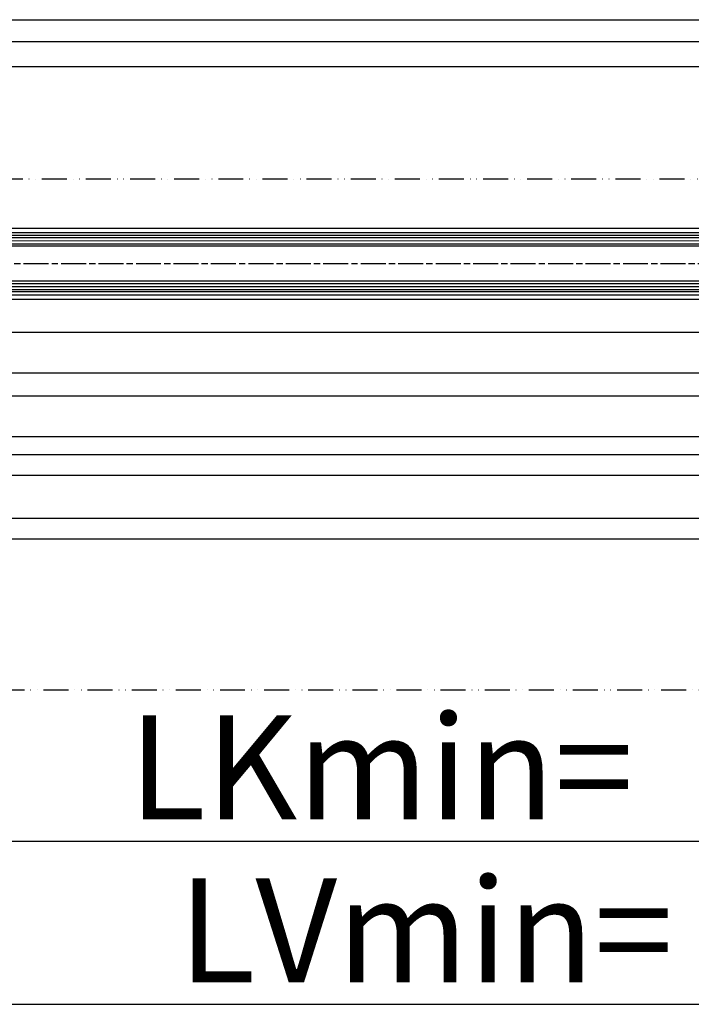
# Model space of a CAD drawing. Units: millimetres. Extents: x 331 to 7224, y -236 to 5248.
# Drawn here: x 1862 to 2185, y -229 to 243 of the extents above; entities that cross this region are included whole.
import ezdxf

# ---------------------------------------------------------------- set-up
doc = ezdxf.new("R2010")
doc.units = ezdxf.units.MM
doc.linetypes.add('ACAD_ISO12W100', pattern=[21, 12, -3, 0, -3, 0, -3])
doc.linetypes.add('CENTERLINE', pattern=[30, 12, -1.5, 3, -1.5, 12])
for name, color, linetype in [('centerline-Mittellinie', 92, 'CENTERLINE'), ('dimension-Bemassung', 5, 'Continuous'), ('hatching-Schraffur', 5, 'Continuous'), ('outline-Körperkante', 7, 'Continuous'), ('TID', 5, 'Continuous'), ('Umriss', 7, 'ACAD_ISO12W100')]:
    doc.layers.add(name, color=color, linetype=linetype)
doc.dimstyles.new('ISO-5.0', dxfattribs={"dimtxt": 5, "dimasz": 5, "dimexe": 1.25, "dimexo": 0.625, "dimgap": 1, "dimtad": 1, "dimdec": 3, "dimtxsty": 'Standard', "dimcen": 2.5, "dimclrd": 256, "dimclre": 256, "dimadec": 0, "dimazin": 0, "dimtfac": 1, "dimtdec": 3, "dimtmove": 0, "dimatfit": 3, "dimfxl": 0, "dimlwd": -1, "dimlwe": -1, "dimarcsym": 0})
doc.dimstyles.new('ISO-50', dxfattribs={"dimtxt": 50, "dimasz": 40, "dimexe": 4, "dimexo": 0.625, "dimgap": 4, "dimtad": 1, "dimdec": 3, "dimtxsty": 'Standard', "dimblk": 'OPEN', "dimcen": 2.5, "dimclrd": 256, "dimclre": 256, "dimadec": 0, "dimazin": 0, "dimtfac": 1, "dimtdec": 3, "dimtmove": 0, "dimatfit": 3, "dimldrblk": 'OPEN', "dimfxl": 0, "dimlwd": -1, "dimlwe": -1, "dimarcsym": 0})

# ---------------------------------------------------------------- blocks, each defined once
blk = doc.blocks.new('*D100')
at = {"layer": 'dimension-Bemassung'}
for p, q in [((1348.88, 528.76), (1348.88, 564.22)), ((1353.88, 562.97), (3189.38, 562.97)), ((3194.38, 528.84), (3194.38, 564.22))]:
    blk.add_line(p, q, dxfattribs=at)
for points in [[(1353.88, 563.81), (1353.88, 562.14), (1348.88, 562.97)], [(3189.38, 563.81), (3189.38, 562.14), (3194.38, 562.97)]]:
    blk.add_solid(points, dxfattribs=at)
at = {"layer": 'dimension-Bemassung', "color": 0, "insert": (2271.47, 566.47), "char_height": 5, "attachment_point": 5}
blk.add_mtext('LB=', dxfattribs=at)
blk = doc.blocks.new('*D111')
at = {"layer": 'dimension-Bemassung'}
for p, q in [((1351.38, 503.48), (1351.38, 541.72)), ((1356.38, 540.47), (3190.38, 540.47)), ((3195.38, 529.74), (3195.38, 541.72))]:
    blk.add_line(p, q, dxfattribs=at)
for points in [[(1356.38, 541.31), (1356.38, 539.64), (1351.38, 540.47)], [(3190.38, 541.31), (3190.38, 539.64), (3195.38, 540.47)]]:
    blk.add_solid(points, dxfattribs=at)
at = {"layer": 'dimension-Bemassung', "color": 0, "insert": (2273.38, 543.97), "char_height": 5, "attachment_point": 5}
blk.add_mtext('W=DB=', dxfattribs=at)
blk = doc.blocks.new('*D112')
at = {"layer": 'dimension-Bemassung'}
for p, q in [((395.38, 372.23), (395.38, 322.31)), ((400.38, 323.56), (2234.38, 323.56))]:
    blk.add_line(p, q, dxfattribs=at)
for points in [[(400.38, 324.39), (400.38, 322.72), (395.38, 323.56)], [(2234.38, 324.39), (2234.38, 322.72), (2239.38, 323.56)]]:
    blk.add_solid(points, dxfattribs=at)
at = {"layer": 'dimension-Bemassung', "color": 0, "insert": (1310.33, 327.06), "char_height": 5, "attachment_point": 5}
blk.add_mtext('W', dxfattribs=at)
blk = doc.blocks.new('*D113')
at = {"layer": 'dimension-Bemassung'}
for p, q in [((1351.38, 503.48), (1351.38, 553.69)), ((1356.38, 552.44), (2268.38, 552.44))]:
    blk.add_line(p, q, dxfattribs=at)
for points in [[(1356.38, 553.28), (1356.38, 551.61), (1351.38, 552.44)], [(2268.38, 553.28), (2268.38, 551.61), (2273.38, 552.44)]]:
    blk.add_solid(points, dxfattribs=at)
at = {"layer": 'dimension-Bemassung', "color": 0, "insert": (2228.47, 555.94), "char_height": 5, "attachment_point": 5}
blk.add_mtext('W/2', dxfattribs=at)
blk = doc.blocks.new('_Open')
at = {"color": 0, "linetype": 'ByBlock', "lineweight": -2}
for p, q in [((-1, 0.167), (0, 0)), ((-1, -0.167), (0, 0)), ((0, 0), (-1, 0))]:
    blk.add_line(p, q, dxfattribs=at)
blk = doc.blocks.new('*D119')
at = {"layer": 'TID'}
blk.add_line((276.38, 168.49), (3190.38, 168.49), dxfattribs=at)
at = {"layer": 'TID', "xscale": 40, "yscale": 40, "zscale": 40, "rotation": 180}
blk.add_blockref('_Open', (236.38, 168.49), dxfattribs=at)
at = {"layer": 'TID', "xscale": 40, "yscale": 40, "zscale": 40}
blk.add_blockref('_Open', (3230.38, 168.49), dxfattribs=at)
at = {"layer": 'TID', "color": 0, "insert": (1712.88, 197.49), "char_height": 50, "attachment_point": 5}
blk.add_mtext('LKmin=', dxfattribs=at)
blk = doc.blocks.new('*D121')
at = {"layer": 'dimension-Bemassung'}
for p, q in [((230.38, 359.27), (230.38, 312.34)), ((3230.38, 322.5), (3230.38, 312.34)), ((3225.38, 313.59), (235.38, 313.59))]:
    blk.add_line(p, q, dxfattribs=at)
for points in [[(235.38, 314.42), (235.38, 312.75), (230.38, 313.59)], [(3225.38, 314.42), (3225.38, 312.75), (3230.38, 313.59)]]:
    blk.add_solid(points, dxfattribs=at)
at = {"layer": 'dimension-Bemassung', "color": 0, "insert": (1349, 317.09), "char_height": 5, "attachment_point": 5}
blk.add_mtext('LB1', dxfattribs=at)
blk = doc.blocks.new('Grundriss_Laufflügel_Teleskop')
at = {"layer": 'centerline-Mittellinie'}
blk.add_line((-1811.17, 58), (-899.39, 58), dxfattribs=at)
at = {"layer": 'hatching-Schraffur'}
for p, q in [((-1850, 70.5), (-936, 70.5)), ((-1850, 69.02), (-936, 69)), ((-1850, 67.5), (-936, 67.5)), ((-1850, 48.5), (-936, 48.5)), ((-1850, 47), (-936, 47)), ((-1850, 45.5), (-936, 45.5))]:
    blk.add_line(p, q, dxfattribs=at)
at = {"layer": 'outline-Körperkante'}
for p, q in [((-937, 71.5), (-1849, 71.5)), ((-1839, 75), (-946, 75)), ((-1839, 73), (-946, 73)), ((-1849, 66.5), (-937.5, 66.5)), ((-937, 49.5), (-1849, 49.5)), ((-937, 44.5), (-1849, 44.5)), ((-1839, 43), (-946, 43)), ((-1839, 41), (-946, 41))]:
    blk.add_line(p, q, dxfattribs=at)
blk = doc.blocks.new('*D127')
at = {"layer": 'dimension-Bemassung'}
for p, q in [((1321.38, 430.23), (1321.38, 342.89)), ((2273.38, 410.23), (2273.38, 342.89)), ((2268.38, 344.14), (1326.38, 344.14))]:
    blk.add_line(p, q, dxfattribs=at)
for points in [[(1326.38, 344.98), (1326.38, 343.31), (1321.38, 344.14)], [(2268.38, 344.98), (2268.38, 343.31), (2273.38, 344.14)]]:
    blk.add_solid(points, dxfattribs=at)
at = {"layer": 'dimension-Bemassung', "color": 0, "insert": (1372.55, 347.64), "char_height": 5, "attachment_point": 5}
blk.add_mtext('FB2', dxfattribs=at)
blk = doc.blocks.new('*D128')
at = {"layer": 'dimension-Bemassung'}
for p, q in [((1340.38, 432.73), (1340.38, 352.84)), ((2254.38, 432.73), (2254.38, 352.84)), ((2249.38, 354.09), (1345.38, 354.09))]:
    blk.add_line(p, q, dxfattribs=at)
for points in [[(1345.38, 354.93), (1345.38, 353.26), (1340.38, 354.09)], [(2249.38, 354.93), (2249.38, 353.26), (2254.38, 354.09)]]:
    blk.add_solid(points, dxfattribs=at)
at = {"layer": 'dimension-Bemassung', "color": 0, "insert": (1372.8, 357.59), "char_height": 5, "attachment_point": 5}
blk.add_mtext('GB2', dxfattribs=at)
blk = doc.blocks.new('*D135')
at = {"layer": 'TID'}
for p, q in [((236.38, 240.73), (236.38, 86.2)), ((3232.38, 239.68), (3232.38, 86.2)), ((276.38, 90.2), (3192.38, 90.2))]:
    blk.add_line(p, q, dxfattribs=at)
at = {"layer": 'TID', "xscale": 40, "yscale": 40, "zscale": 40, "rotation": 180}
blk.add_blockref('_Open', (236.38, 90.2), dxfattribs=at)
at = {"layer": 'TID', "xscale": 40, "yscale": 40, "zscale": 40}
blk.add_blockref('_Open', (3232.38, 90.2), dxfattribs=at)
at = {"layer": 'TID', "color": 0, "insert": (1734.38, 119.2), "char_height": 50, "attachment_point": 5}
blk.add_mtext('LVmin=', dxfattribs=at)
blk = doc.blocks.new('Grundriss_Teleskop_EL_OF')
at = {"layer": 'outline-Körperkante'}
for p, q in [((250.3826, 412.8561), (2239.3826, 412.8561)), ((250.3826, 393.3561), (2239.3826, 393.3561)), ((250.3826, 382.3561), (2239.3826, 382.3561)), ((250.3832, 362.8561), (3190.3843, 362.8561))]:
    blk.add_line(p, q, dxfattribs=at)
at = {"layer": 'Umriss'}
for p, q in [((3194.3826, 486.3561), (1382.0791, 486.3561)), ((236.3826, 241.3561), (3232.3832, 240.9306))]:
    blk.add_line(p, q, dxfattribs=at)
at = {"layer": 'centerline-Mittellinie'}
blk.add_blockref('Grundriss_Laufflügel_Teleskop', (3190.3832, 387.8561), dxfattribs=at)
at = {"layer": 'dimension-Bemassung'}
for base, p1, p2, text, picture, middle in [((3194.3838, 562.9738), (1348.8826, 528.131), (3194.3838, 528.2188), 'LB=', '*D100', (2271.4666, 562.9738)), ((1321.3826, 344.1443), (2273.3826, 410.8561), (1321.3826, 430.8561), 'FB2', '*D127', (1372.5458, 344.1443)), ((1340.3826, 354.0923), (2254.3826, 433.3561), (1340.3826, 433.356), 'GB2', '*D128', (1372.8007, 354.0923)), ((230.3826, 313.5873), (3230.384, 323.1234), (230.3826, 359.8917), 'LB1', '*D121', (1349.0002, 313.5873))]:
    dim = blk.add_linear_dim(base=base, p1=p1, p2=p2, text=text, dimstyle='ISO-5.0', dxfattribs=at)
    dim.commit()
    dim.dimension.update_dxf_attribs({"geometry": picture, "text_midpoint": middle, "dimtype": 160})
for base, p1, p2, text, override, picture, middle in [((2273.3826, 552.442), (1351.3826, 502.8561), (2273.3826, 460.747), 'W/2', {"dimse2": 1}, '*D113', (2228.4675, 552.442)), ((2239.3826, 323.5575), (395.383, 372.8561), (2239.3826, 372.8561), 'W', {"dimse1": 0, "dimse2": 1}, '*D112', (1310.3349, 323.5575))]:
    dim = blk.add_linear_dim(base=base, p1=p1, p2=p2, text=text, dimstyle='ISO-5.0', override=override, dxfattribs=at)
    dim.commit()
    dim.dimension.update_dxf_attribs({"geometry": picture, "text_midpoint": middle, "dimtype": 160})
dim = blk.add_linear_dim(base=(3195.383, 540.4718), p1=(1351.3826, 502.8561), p2=(3195.383, 529.112), text='W=DB=', dimstyle='ISO-5.0', dxfattribs=at)
dim.commit()
dim.dimension.update_dxf_attribs({"geometry": '*D111', "text_midpoint": (2273.3828, 543.9718)})
at = {"layer": 'TID'}
dim = blk.add_linear_dim(base=(3230.3832, 168.4894), p1=(236.3826, 241.3561), p2=(3230.3832, 372.8561), text='LKmin=', dimstyle='ISO-50', override={"dimse1": 1, "dimse2": 1}, dxfattribs=at)
dim.commit()
dim.dimension.update_dxf_attribs({"geometry": '*D119', "text_midpoint": (1712.8837, 168.4894), "dimtype": 160})
dim = blk.add_linear_dim(base=(3232.3832, 90.2011), p1=(236.3826, 241.3561), p2=(3232.3832, 240.3056), text='LVmin=', dimstyle='ISO-50', dxfattribs=at)
dim.commit()
dim.dimension.update_dxf_attribs({"geometry": '*D135', "text_midpoint": (1734.3829, 119.2011)})

msp = doc.modelspace()

# ---------------------------------------------------------------- block references
at = {"layer": 'outline-Körperkante'}
msp.add_blockref('Grundriss_Teleskop_EL_OF', (323.0639, -319.5046), dxfattribs=at)

doc.saveas('drawing.dxf')
